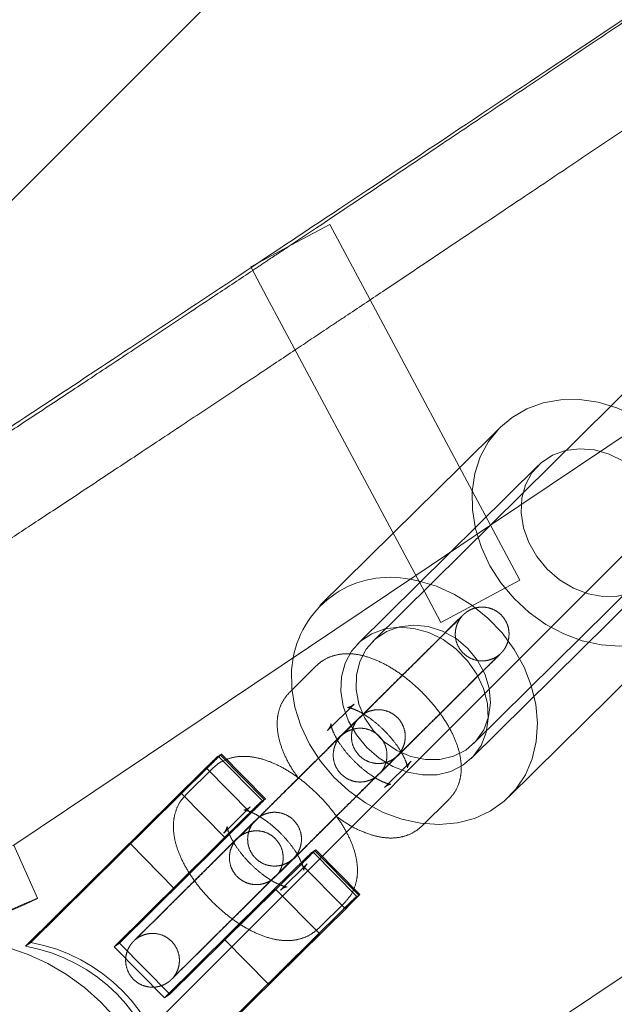
# Model space of a CAD drawing. Units: millimetres. Extents: x 0 to 2100, y 0 to 2970.
# Drawn here: x 1295 to 1301, y 1695 to 1706 of the extents above; entities that cross this region are included whole.
import ezdxf

# ---------------------------------------------------------------- set-up
doc = ezdxf.new("R2010")
doc.units = ezdxf.units.MM
doc.header["$LTSCALE"] = 100
doc.linetypes.add('HIDDEN', pattern=[0.1905, 0.127, -0.0635])
doc.layers.add('SCHWARZ', color=7, linetype='Continuous')
doc.styles.add('SLDTEXTSTYLE3', font='GOTHIC.TTF', dxfattribs={"width": 0.913})
doc.dimstyles.new('SLDDIMSTYLE0', dxfattribs={"dimtxt": 28, "dimasz": 20, "dimexe": 0, "dimexo": 0.0625, "dimgap": 7, "dimtad": 1, "dimdec": 0, "dimrnd": 1e-09, "dimzin": 12, "dimdsep": 46, "dimtxsty": 'SLDTEXTSTYLE3', "dimsah": 1, "dimcen": 0.09, "dimadec": 0, "dimazin": 3, "dimtfac": 1, "dimtdec": 0, "dimtofl": 0, "dimtmove": 0, "dimatfit": 3, "dimfxl": 0, "dimfrac": 2, "dimtolj": 1, "dimtzin": 12, "dimarcsym": 0})

# ---------------------------------------------------------------- blocks, each defined once
blk = doc.blocks.new('*D6')
at = {"layer": 'SCHWARZ'}
blk.add_line((1809.293, 1373.385), (1809.293, 2020.993), dxfattribs=at)
for points in [[(1809.293, 2020.993), (1805.293, 2000.993), (1813.293, 2000.993)], [(1809.293, 1373.385), (1813.293, 1393.385), (1805.293, 1393.385)]]:
    blk.add_solid(points, dxfattribs=at)
at = {"layer": 'SCHWARZ', "insert": (1773.528, 1679.705, -67.359), "char_height": 28, "attachment_point": 1, "rotation": 90, "style": 'SLDTEXTSTYLE3'}
blk.add_mtext('648', dxfattribs=at)
blk = doc.blocks.new('*D7')
at = {"layer": 'SCHWARZ'}
blk.add_line((1765.545, 1533.831), (1765.545, 1955.69), dxfattribs=at)
for points in [[(1765.545, 1955.69), (1761.545, 1935.69), (1769.545, 1935.69)], [(1765.545, 1533.831), (1769.545, 1553.831), (1761.545, 1553.831)]]:
    blk.add_solid(points, dxfattribs=at)
at = {"layer": 'SCHWARZ', "insert": (1729.779, 1679.705, -67.359), "char_height": 28, "attachment_point": 1, "rotation": 90, "style": 'SLDTEXTSTYLE3'}
blk.add_mtext('422', dxfattribs=at)

msp = doc.modelspace()

# ---------------------------------------------------------------- hatches: boundary and pattern name
at = {"layer": 'SCHWARZ'}
h = msp.add_hatch(dxfattribs=at)
h.set_pattern_fill('SACNCR', scale=3.2, style=0)
h.paths.add_polyline_path([(1177.593, 1815.514), (1236.194, 1511.104), (1580.865, 1577.455), (1522.265, 1881.865)], flags=0)

# ---------------------------------------------------------------- linework, layer by layer
at = {"color": 7, "linetype": 'Continuous', "lineweight": 15}
for p, q in [((1295.207, 1691.271), (1357.184, 1732.862)), ((1306.364, 1706.824), (1301.261, 1701.782)), ((1307.004, 1705.208), (1299.914, 1700.451)), ((1297.694, 1703.576), (1297.239, 1703.333)), ((1297.239, 1703.333), (1297.42, 1702.993)), ((1299.914, 1700.451), (1298.57, 1702.964)), ((1297.531, 1702.786), (1299.181, 1699.702)), ((1300.025, 1701.545), (1299.57, 1701.095)), ((1298.828, 1700.362), (1298.011, 1699.555)), ((1299.08, 1699.891), (1294.585, 1696.875))]:
    msp.add_line(p, q, dxfattribs=at)
at = {"color": 7, "linetype": 'HIDDEN', "lineweight": 0}
for p, q in [((1299.725, 1698.015), (1307.777, 1705.971)), ((1298.12, 1703.805), (1297.694, 1703.576)), ((1298.57, 1702.964), (1298.12, 1703.805)), ((1297.42, 1702.993), (1297.531, 1702.786)), ((1301.261, 1701.782), (1298.601, 1699.153)), ((1300.447, 1701.118), (1298.433, 1699.128)), ((1299.57, 1701.095), (1298.828, 1700.362)), ((1299.914, 1700.451), (1299.08, 1699.891)), ((1300.243, 1699.836), (1299.914, 1700.451)), ((1300.243, 1699.836), (1299.361, 1699.365)), ((1299.698, 1697.848), (1301.712, 1699.838)), ((1299.181, 1699.702), (1299.361, 1699.365)), ((1299.555, 1699.397), (1299.258, 1699.103)), ((1300.12, 1697.421), (1302.134, 1699.411)), ((1297.97, 1698.882), (1297.673, 1698.588)), ((1299.68, 1698.676), (1299.977, 1698.97)), ((1298.095, 1698.161), (1298.392, 1698.455)), ((1298.6, 1698.447), (1298.303, 1698.153)), ((1298.397, 1698.252), (1298.1, 1697.959)), ((1298.724, 1697.726), (1299.022, 1698.02)), ((1296.911, 1697.898), (1296.898, 1697.889)), ((1297.389, 1697.391), (1296.898, 1697.889)), ((1297.403, 1697.4), (1296.911, 1697.898)), ((1296.877, 1697.875), (1296.863, 1697.866)), ((1297.369, 1697.377), (1296.877, 1697.875)), ((1298.522, 1697.532), (1298.819, 1697.826)), ((1299.027, 1697.817), (1298.73, 1697.524)), ((1294.725, 1695.755), (1296.715, 1697.721)), ((1294.784, 1695.795), (1296.775, 1697.762)), ((1296.812, 1697.738), (1296.515, 1697.444)), ((1296.745, 1697.741), (1297.237, 1697.243)), ((1296.953, 1696.963), (1296.461, 1697.461)), ((1297.369, 1697.377), (1297.355, 1697.368)), ((1297.403, 1697.4), (1297.389, 1697.391)), ((1299.152, 1697.097), (1299.449, 1697.391)), ((1297.267, 1697.263), (1295.774, 1695.788)), ((1296.937, 1697.017), (1297.234, 1697.311)), ((1297.442, 1697.303), (1297.145, 1697.009)), ((1297.207, 1697.223), (1295.714, 1695.748)), ((1297.239, 1697.108), (1296.942, 1696.814)), ((1294.859, 1696.289), (1294.596, 1696.882)), ((1295.892, 1696.899), (1296.384, 1696.4)), ((1297.566, 1696.582), (1297.864, 1696.876)), ((1297.931, 1696.808), (1297.917, 1696.799)), ((1298.423, 1696.31), (1297.931, 1696.808)), ((1297.965, 1696.831), (1297.951, 1696.822)), ((1298.443, 1696.324), (1297.951, 1696.822)), ((1298.457, 1696.333), (1297.965, 1696.831)), ((1296.336, 1695.219), (1297.829, 1696.694)), ((1297.364, 1696.388), (1297.661, 1696.681)), ((1296.276, 1695.179), (1297.769, 1696.654)), ((1297.869, 1696.673), (1297.572, 1696.379)), ((1297.799, 1696.674), (1298.291, 1696.176)), ((1298.007, 1695.895), (1297.515, 1696.393)), ((1297.993, 1695.953), (1298.291, 1696.246)), ((1298.423, 1696.31), (1298.409, 1696.301)), ((1298.457, 1696.333), (1298.443, 1696.324)), ((1296.284, 1696.158), (1295.987, 1695.865)), ((1298.261, 1696.156), (1296.27, 1694.189)), ((1298.321, 1696.196), (1296.33, 1694.23)), ((1296.946, 1695.831), (1297.438, 1695.333)), ((1294.784, 1695.795), (1294.725, 1695.755)), ((1295.774, 1695.788), (1295.714, 1695.748)), ((1295.714, 1695.748), (1296.276, 1695.179)), ((1295.774, 1695.788), (1296.336, 1695.219)), ((1296.408, 1695.438), (1296.706, 1695.732)), ((1296.336, 1695.219), (1296.276, 1695.179))]:
    msp.add_line(p, q, dxfattribs=at)
at = {"color": 7, "linetype": 'Continuous', "lineweight": 15, "flags": 128}
msp.add_lwpolyline([(1300.025, 1701.545), (1300.154, 1701.653), (1300.32, 1701.748), (1300.503, 1701.814), (1300.7, 1701.849), (1300.906, 1701.851), (1301.116, 1701.821), (1301.325, 1701.76), (1301.528, 1701.668), (1301.636, 1701.606)], dxfattribs=at)
at = {"color": 7, "linetype": 'HIDDEN', "lineweight": 0, "flags": 128}
for points in [[(1302.317, 1699.656), (1302.212, 1699.497), (1302.08, 1699.361), (1301.924, 1699.252), (1301.749, 1699.171), (1301.559, 1699.12), (1301.357, 1699.102), (1301.148, 1699.116), (1300.938, 1699.161), (1300.731, 1699.238), (1300.533, 1699.344), (1300.347, 1699.476), (1300.178, 1699.632), (1300.031, 1699.807), (1299.908, 1699.998), (1299.812, 1700.201), (1299.746, 1700.41), (1299.712, 1700.621), (1299.709, 1700.828), (1299.739, 1701.027), (1299.8, 1701.213), (1299.891, 1701.382), (1300.01, 1701.53), (1300.025, 1701.545)], [(1301.822, 1699.985), (1301.735, 1699.861), (1301.621, 1699.764), (1301.485, 1699.695), (1301.332, 1699.658), (1301.169, 1699.655), (1301.003, 1699.686), (1300.839, 1699.749), (1300.685, 1699.842), (1300.548, 1699.961), (1300.432, 1700.101), (1300.343, 1700.256), (1300.284, 1700.421), (1300.257, 1700.588), (1300.264, 1700.75), (1300.305, 1700.902), (1300.377, 1701.036), (1300.478, 1701.147), (1300.604, 1701.23), (1300.749, 1701.283), (1300.907, 1701.303), (1301.073, 1701.29), (1301.239, 1701.243), (1301.398, 1701.164), (1301.545, 1701.058), (1301.672, 1700.928), (1301.775, 1700.779), (1301.85, 1700.618), (1301.893, 1700.451), (1301.903, 1700.286), (1301.879, 1700.128), (1301.822, 1699.985)], [(1299.015, 1699.847), (1299.102, 1699.831), (1299.311, 1699.77), (1299.514, 1699.678), (1299.707, 1699.559), (1299.885, 1699.415), (1300.043, 1699.249), (1300.179, 1699.065), (1300.289, 1698.867), (1300.369, 1698.661), (1300.42, 1698.45), (1300.438, 1698.241), (1300.425, 1698.037), (1300.379, 1697.844), (1300.303, 1697.666)], [(1299.661, 1699.077), (1299.529, 1699.187), (1299.379, 1699.27), (1299.219, 1699.321), (1299.057, 1699.337), (1298.9, 1699.318), (1298.754, 1699.264), (1298.628, 1699.179), (1298.527, 1699.066), (1298.456, 1698.931), (1298.418, 1698.779), (1298.415, 1698.618), (1298.446, 1698.456), (1298.511, 1698.299), (1298.607, 1698.156), (1298.728, 1698.033), (1298.87, 1697.936), (1299.026, 1697.869), (1299.188, 1697.836), (1299.349, 1697.837), (1299.501, 1697.873), (1299.637, 1697.943), (1299.751, 1698.043), (1299.838, 1698.168), (1299.893, 1698.312), (1299.914, 1698.469), (1299.9, 1698.632), (1299.851, 1698.792), (1299.77, 1698.943), (1299.661, 1699.077)], [(1299.808, 1697.995), (1299.721, 1697.871), (1299.607, 1697.773), (1299.471, 1697.705), (1299.318, 1697.668), (1299.155, 1697.665), (1298.989, 1697.696), (1298.825, 1697.759), (1298.671, 1697.852), (1298.534, 1697.97), (1298.418, 1698.111), (1298.329, 1698.266), (1298.27, 1698.431), (1298.243, 1698.598), (1298.25, 1698.76), (1298.291, 1698.912), (1298.363, 1699.046), (1298.464, 1699.157), (1298.589, 1699.24), (1298.735, 1699.293), (1298.893, 1699.313), (1299.059, 1699.3), (1299.225, 1699.252), (1299.384, 1699.174), (1299.531, 1699.068), (1299.658, 1698.937), (1299.761, 1698.789), (1299.836, 1698.628), (1299.879, 1698.461), (1299.888, 1698.296), (1299.864, 1698.138), (1299.808, 1697.995)], [(1300.303, 1697.666), (1300.197, 1697.507), (1300.066, 1697.371), (1299.91, 1697.262), (1299.735, 1697.181), (1299.544, 1697.13), (1299.342, 1697.112), (1299.134, 1697.126), (1298.924, 1697.171), (1298.717, 1697.248), (1298.518, 1697.354), (1298.333, 1697.486), (1298.164, 1697.642), (1298.016, 1697.817), (1297.894, 1698.008), (1297.798, 1698.211), (1297.732, 1698.42), (1297.698, 1698.63), (1297.695, 1698.838), (1297.712, 1698.973)], [(1296.898, 1697.889), (1296.837, 1697.829), (1296.789, 1697.783), (1296.758, 1697.753), (1296.745, 1697.742), (1296.752, 1697.749), (1296.777, 1697.775), (1296.82, 1697.818), (1296.877, 1697.875)], [(1296.461, 1697.461), (1296.452, 1697.45), (1296.418, 1697.416), (1296.363, 1697.361), (1296.291, 1697.29), (1296.209, 1697.209), (1296.125, 1697.125), (1296.044, 1697.046), (1295.976, 1696.979), (1295.925, 1696.93), (1295.897, 1696.903), (1295.893, 1696.901), (1295.915, 1696.923), (1295.96, 1696.968), (1296.024, 1697.032), (1296.101, 1697.109), (1296.186, 1697.193), (1296.269, 1697.275), (1296.344, 1697.349), (1296.404, 1697.407), (1296.444, 1697.446), (1296.461, 1697.461)], [(1297.389, 1697.391), (1297.329, 1697.331), (1297.281, 1697.285), (1297.25, 1697.255), (1297.237, 1697.243), (1297.243, 1697.251), (1297.269, 1697.277), (1297.312, 1697.32), (1297.369, 1697.377)], [(1296.952, 1696.963), (1296.943, 1696.952), (1296.91, 1696.918), (1296.855, 1696.863), (1296.783, 1696.792), (1296.701, 1696.711), (1296.616, 1696.627), (1296.536, 1696.548), (1296.468, 1696.481), (1296.417, 1696.432), (1296.389, 1696.405), (1296.385, 1696.403), (1296.407, 1696.425), (1296.452, 1696.47), (1296.516, 1696.534), (1296.593, 1696.611), (1296.677, 1696.695), (1296.761, 1696.777), (1296.836, 1696.85), (1296.896, 1696.909), (1296.936, 1696.948), (1296.952, 1696.963)], [(1297.931, 1696.808), (1297.874, 1696.751), (1297.831, 1696.708), (1297.806, 1696.682), (1297.799, 1696.674), (1297.812, 1696.686), (1297.843, 1696.716), (1297.891, 1696.762), (1297.951, 1696.822)], [(1296.946, 1695.831), (1296.962, 1695.846), (1297.002, 1695.885), (1297.062, 1695.943), (1297.137, 1696.017), (1297.221, 1696.099), (1297.305, 1696.183), (1297.383, 1696.26), (1297.447, 1696.324), (1297.492, 1696.369), (1297.513, 1696.391), (1297.51, 1696.389), (1297.481, 1696.362), (1297.431, 1696.313), (1297.362, 1696.246), (1297.282, 1696.167), (1297.197, 1696.083), (1297.115, 1696.002), (1297.044, 1695.931), (1296.989, 1695.876), (1296.955, 1695.842), (1296.946, 1695.831)], [(1294.368, 1696.077), (1294.493, 1696.132), (1294.61, 1696.184), (1294.712, 1696.228), (1294.791, 1696.262), (1294.842, 1696.283), (1294.859, 1696.289), (1294.843, 1696.281), (1294.795, 1696.257), (1294.717, 1696.221), (1294.615, 1696.176), (1294.498, 1696.123), (1294.374, 1696.068), (1294.252, 1696.014), (1294.142, 1695.965), (1294.05, 1695.926), (1293.985, 1695.898), (1293.95, 1695.885), (1293.949, 1695.886), (1293.982, 1695.902), (1294.046, 1695.932), (1294.137, 1695.973), (1294.247, 1696.023), (1294.368, 1696.077)], [(1298.443, 1696.324), (1298.383, 1696.264), (1298.335, 1696.218), (1298.304, 1696.188), (1298.291, 1696.176), (1298.297, 1696.184), (1298.323, 1696.21), (1298.366, 1696.253), (1298.423, 1696.31)], [(1298.006, 1695.895), (1297.997, 1695.885), (1297.964, 1695.851), (1297.909, 1695.796), (1297.837, 1695.724), (1297.755, 1695.643), (1297.67, 1695.56), (1297.59, 1695.481), (1297.522, 1695.414), (1297.471, 1695.365), (1297.443, 1695.338), (1297.439, 1695.335), (1297.461, 1695.358), (1297.506, 1695.403), (1297.57, 1695.467), (1297.647, 1695.544), (1297.731, 1695.627), (1297.815, 1695.709), (1297.89, 1695.783), (1297.95, 1695.842), (1297.99, 1695.88), (1298.006, 1695.895)]]:
    msp.add_lwpolyline(points, dxfattribs=at)
at = {"color": 7, "linetype": 'Continuous', "lineweight": 15}
for centre, radius, start, end in [((1298.791, 1698.773), 1.097, 78.22, 169.509), ((1293.814, 1693.347), 2.5, 132.0201, 303.8645)]:
    msp.add_arc(centre, radius, start, end, dxfattribs=at)
at = {"color": 7, "linetype": 'HIDDEN', "lineweight": 0}
for centre, radius, start, end in [((1292.249, 1702.415), 6.491, 314.2044, 315.9064), ((1302.67, 1691.763), 8.424, 133.5792, 134.9867), ((1303.162, 1691.265), 8.424, 133.5792, 134.9867), ((1292.741, 1701.917), 6.491, 314.2044, 315.9064), ((1303.724, 1690.696), 8.424, 133.5792, 134.9867), ((1293.303, 1701.348), 6.491, 314.2044, 315.9064), ((1304.216, 1690.198), 8.424, 133.5792, 134.9867), ((1293.795, 1700.85), 6.491, 314.2044, 315.9064), ((1293.814, 1693.347), 2.5, 303.8645, 123.8645), ((1294.395, 1693.883), 1.901, 9.2843, 79.9995), ((1294.454, 1693.923), 1.901, 9.2843, 79.9995)]:
    msp.add_arc(centre, radius, start, end, dxfattribs=at)
at = {"color": 7, "linetype": 'Continuous', "lineweight": 15}
for points, knots in [([(1305.552, 1708.874), (1305.248, 1708.67), (1304.343, 1708.063), (1302.95, 1707.13), (1301.366, 1706.071), (1299.895, 1705.09), (1298.538, 1704.185), (1297.727, 1703.646), (1297.33, 1703.381)], [0, 0, 0, 0, 0.092629, 0.27547, 0.458311, 0.641152, 0.823993, 1, 1, 1, 1]), ([(1305.558, 1708.859), (1305.499, 1708.82), (1305.15, 1708.584), (1304.532, 1708.168), (1303.708, 1707.613), (1302.91, 1707.076), (1302.136, 1706.556), (1301.387, 1706.053), (1300.662, 1705.567), (1299.963, 1705.098), (1299.288, 1704.646), (1298.64, 1704.212), (1298.096, 1703.849), (1297.779, 1703.637), (1297.66, 1703.558)], [0, 0, 0, 0, 0.018612, 0.111207, 0.2038, 0.296392, 0.388982, 0.481571, 0.574158, 0.666742, 0.759324, 0.851903, 0.944478, 1, 1, 1, 1]), ([(1298.296, 1702.78), (1298.434, 1702.872), (1298.772, 1703.098), (1299.34, 1703.477), (1299.995, 1703.916), (1300.676, 1704.372), (1301.382, 1704.845), (1302.112, 1705.336), (1302.868, 1705.843), (1303.647, 1706.367), (1304.453, 1706.909), (1305.214, 1707.421), (1305.717, 1707.761), (1305.935, 1707.907)], [0, 0, 0, 0, 0.0658327, 0.1615523, 0.2572673, 0.3529783, 0.448686, 0.5443909, 0.6400932, 0.7357934, 0.8314917, 0.9271884, 1, 1, 1, 1]), ([(1297.243, 1703.324), (1296.879, 1703.082), (1296.128, 1702.584), (1295.122, 1701.918), (1294.186, 1701.3), (1293.36, 1700.757), (1292.754, 1700.36), (1292.465, 1700.173), (1292.378, 1700.116)], [0, 0, 0, 0, 0.174092, 0.358173, 0.542253, 0.730089, 0.917926, 1, 1, 1, 1]), ([(1297.261, 1703.292), (1297.121, 1703.199), (1296.789, 1702.978), (1296.294, 1702.648), (1295.77, 1702.301), (1295.273, 1701.971), (1294.801, 1701.659), (1294.355, 1701.364), (1293.934, 1701.087), (1293.539, 1700.828), (1293.171, 1700.587), (1292.842, 1700.373), (1292.648, 1700.248), (1292.559, 1700.19)], [0, 0, 0, 0, 0.068299, 0.162867, 0.257428, 0.35198, 0.446522, 0.54105, 0.635563, 0.730055, 0.82452, 0.918951, 1, 1, 1, 1]), ([(1293.135, 1699.371), (1293.236, 1699.437), (1293.444, 1699.572), (1293.791, 1699.798), (1294.168, 1700.045), (1294.571, 1700.309), (1294.999, 1700.591), (1295.453, 1700.891), (1295.932, 1701.208), (1296.436, 1701.542), (1296.968, 1701.895), (1297.4, 1702.183), (1297.665, 1702.359), (1297.734, 1702.406)], [0, 0, 0, 0, 0.09222, 0.189352, 0.286428, 0.383464, 0.480468, 0.577449, 0.674412, 0.771359, 0.868295, 0.965221, 1, 1, 1, 1])]:
    msp.add_open_spline(points, degree=3, knots=knots, dxfattribs=at)
at = {"color": 7, "linetype": 'HIDDEN', "lineweight": 0}
for points, knots in [([(1297.66, 1703.558), (1297.579, 1703.504), (1297.442, 1703.413), (1297.313, 1703.327), (1297.261, 1703.292)], [0, 0, 0, 0, 0.590271, 1, 1, 1, 1]), ([(1297.33, 1703.381), (1297.321, 1703.376), (1297.29, 1703.355), (1297.263, 1703.337), (1297.243, 1703.324)], [0, 0, 0, 0, 0.268068, 1, 1, 1, 1]), ([(1297.734, 1702.406), (1297.857, 1702.487), (1298.038, 1702.609), (1298.232, 1702.738), (1298.296, 1702.78)], [0, 0, 0, 0, 0.672489, 1, 1, 1, 1]), ([(1299.022, 1698.02), (1299.031, 1698.029), (1299.057, 1698.055), (1299.115, 1698.113), (1299.199, 1698.196), (1299.297, 1698.292), (1299.402, 1698.397), (1299.512, 1698.506), (1299.621, 1698.614), (1299.725, 1698.718), (1299.82, 1698.812), (1299.901, 1698.893), (1299.965, 1698.957), (1300.011, 1699.002), (1300.028, 1699.02), (1300.034, 1699.026), (1300.038, 1699.03), (1300.042, 1699.034), (1300.048, 1699.041), (1300.062, 1699.058), (1300.084, 1699.091), (1300.107, 1699.141), (1300.123, 1699.212), (1300.12, 1699.294), (1300.09, 1699.379), (1300.035, 1699.454), (1299.961, 1699.507), (1299.882, 1699.534), (1299.812, 1699.539), (1299.751, 1699.531), (1299.702, 1699.514), (1299.665, 1699.494), (1299.64, 1699.477), (1299.626, 1699.465), (1299.62, 1699.459), (1299.616, 1699.456), (1299.613, 1699.454), (1299.609, 1699.45), (1299.601, 1699.441), (1299.582, 1699.423), (1299.562, 1699.403), (1299.555, 1699.397)], [0, 0, 0, 0, 0.024868, 0.072484, 0.120067, 0.167614, 0.215147, 0.262675, 0.310201, 0.357728, 0.40526, 0.452802, 0.500367, 0.547993, 0.595878, 0.608429, 0.613047, 0.615965, 0.618822, 0.625364, 0.636107, 0.655629, 0.675398, 0.703487, 0.730006, 0.758372, 0.788177, 0.812913, 0.834312, 0.852961, 0.868914, 0.881992, 0.891852, 0.896957, 0.899678, 0.901962, 0.905316, 0.912358, 0.935335, 0.981056, 1, 1, 1, 1]), ([(1299.977, 1698.97), (1299.985, 1698.978), (1300.006, 1698.998), (1300.023, 1699.015), (1300.028, 1699.02), (1300.026, 1699.018), (1300.021, 1699.014), (1300.014, 1699.007), (1299.997, 1698.994), (1299.965, 1698.972), (1299.915, 1698.95), (1299.843, 1698.934), (1299.762, 1698.938), (1299.676, 1698.969), (1299.602, 1699.025), (1299.549, 1699.099), (1299.523, 1699.178), (1299.519, 1699.248), (1299.528, 1699.309), (1299.545, 1699.357), (1299.565, 1699.394), (1299.582, 1699.419), (1299.594, 1699.433), (1299.599, 1699.439), (1299.602, 1699.442), (1299.604, 1699.444), (1299.605, 1699.445), (1299.603, 1699.443), (1299.592, 1699.432), (1299.563, 1699.403), (1299.51, 1699.35), (1299.437, 1699.278), (1299.349, 1699.19), (1299.249, 1699.09), (1299.142, 1698.984), (1299.032, 1698.875), (1298.924, 1698.768), (1298.822, 1698.667), (1298.732, 1698.577), (1298.654, 1698.501), (1298.618, 1698.465), (1298.6, 1698.447)], [0, 0, 0, 0, 0.024868, 0.067215, 0.089843, 0.097808, 0.10033, 0.103045, 0.109235, 0.119952, 0.13945, 0.159305, 0.187475, 0.214059, 0.242491, 0.272352, 0.297137, 0.318579, 0.337266, 0.353248, 0.366346, 0.376206, 0.381178, 0.383824, 0.385926, 0.388793, 0.394022, 0.406583, 0.435233, 0.477497, 0.524214, 0.571611, 0.619139, 0.666705, 0.714285, 0.76187, 0.809457, 0.857041, 0.904618, 0.952178, 1, 1, 1, 1]), ([(1299.258, 1699.103), (1299.249, 1699.094), (1299.223, 1699.068), (1299.165, 1699.011), (1299.081, 1698.927), (1298.983, 1698.831), (1298.878, 1698.726), (1298.768, 1698.617), (1298.659, 1698.509), (1298.555, 1698.405), (1298.46, 1698.311), (1298.379, 1698.23), (1298.315, 1698.166), (1298.269, 1698.121), (1298.252, 1698.103), (1298.245, 1698.097), (1298.242, 1698.093), (1298.238, 1698.089), (1298.231, 1698.082), (1298.217, 1698.065), (1298.195, 1698.032), (1298.173, 1697.982), (1298.157, 1697.911), (1298.16, 1697.829), (1298.19, 1697.744), (1298.245, 1697.669), (1298.319, 1697.616), (1298.398, 1697.589), (1298.468, 1697.584), (1298.529, 1697.593), (1298.578, 1697.609), (1298.615, 1697.629), (1298.64, 1697.646), (1298.654, 1697.658), (1298.66, 1697.664), (1298.664, 1697.667), (1298.667, 1697.67), (1298.671, 1697.674), (1298.679, 1697.682), (1298.698, 1697.7), (1298.718, 1697.72), (1298.724, 1697.726)], [0, 0, 0, 0, 0.024868, 0.072484, 0.120067, 0.167614, 0.215147, 0.262675, 0.310201, 0.357728, 0.40526, 0.452802, 0.500367, 0.547993, 0.595878, 0.608429, 0.613047, 0.615965, 0.618822, 0.625364, 0.636107, 0.655629, 0.675398, 0.703487, 0.730006, 0.758372, 0.788177, 0.812913, 0.834312, 0.852961, 0.868914, 0.881992, 0.891852, 0.896957, 0.899678, 0.901962, 0.905316, 0.912358, 0.935335, 0.981056, 1, 1, 1, 1]), ([(1299.449, 1697.391), (1299.473, 1697.418), (1299.522, 1697.474), (1299.567, 1697.578), (1299.589, 1697.69), (1299.588, 1697.81), (1299.563, 1697.941), (1299.513, 1698.081), (1299.437, 1698.228), (1299.339, 1698.373), (1299.226, 1698.511), (1299.099, 1698.639), (1298.964, 1698.754), (1298.821, 1698.853), (1298.673, 1698.934), (1298.526, 1698.99), (1298.387, 1699.018), (1298.259, 1699.018), (1298.143, 1698.993), (1298.044, 1698.947), (1297.993, 1698.902), (1297.97, 1698.882)], [0, 0, 0, 0, 0.0421462, 0.087056, 0.1321322, 0.1798871, 0.2325395, 0.2906643, 0.3511486, 0.4106259, 0.4690397, 0.5269548, 0.5849773, 0.6435544, 0.7034406, 0.7656288, 0.8224245, 0.8733166, 0.9200388, 0.9646859, 1, 1, 1, 1]), ([(1298.253, 1698.104), (1298.253, 1698.104), (1298.252, 1698.103), (1298.254, 1698.105), (1298.259, 1698.109), (1298.266, 1698.116), (1298.283, 1698.129), (1298.315, 1698.151), (1298.365, 1698.173), (1298.436, 1698.189), (1298.518, 1698.185), (1298.604, 1698.154), (1298.678, 1698.098), (1298.731, 1698.024), (1298.756, 1697.945), (1298.761, 1697.875), (1298.752, 1697.815), (1298.735, 1697.766), (1298.715, 1697.729), (1298.698, 1697.704), (1298.686, 1697.69), (1298.681, 1697.684), (1298.678, 1697.681), (1298.676, 1697.679), (1298.675, 1697.678), (1298.677, 1697.68), (1298.688, 1697.691), (1298.717, 1697.72), (1298.77, 1697.773), (1298.843, 1697.845), (1298.931, 1697.933), (1299.031, 1698.033), (1299.138, 1698.139), (1299.248, 1698.248), (1299.356, 1698.355), (1299.458, 1698.456), (1299.548, 1698.546), (1299.626, 1698.623), (1299.662, 1698.658), (1299.68, 1698.676)], [0, 0, 0, 0, 0.002903, 0.011628, 0.01439, 0.017365, 0.024147, 0.035887, 0.057247, 0.079, 0.10986, 0.138984, 0.170132, 0.202845, 0.229997, 0.253488, 0.273959, 0.291469, 0.305818, 0.31662, 0.322067, 0.324965, 0.327268, 0.330408, 0.336137, 0.349898, 0.381284, 0.427586, 0.478766, 0.53069, 0.582758, 0.634868, 0.686992, 0.739123, 0.791256, 0.843385, 0.895506, 0.94761, 1, 1, 1, 1]), ([(1297.673, 1698.588), (1297.649, 1698.561), (1297.6, 1698.505), (1297.555, 1698.401), (1297.532, 1698.289), (1297.534, 1698.168), (1297.558, 1698.038), (1297.609, 1697.897), (1297.68, 1697.758), (1297.743, 1697.669), (1297.771, 1697.629)], [0, 0, 0, 0, 0.105063, 0.217016, 0.329383, 0.448428, 0.579682, 0.724577, 0.875354, 1, 1, 1, 1]), ([(1298.392, 1698.455), (1298.382, 1698.447), (1298.36, 1698.428), (1298.324, 1698.416), (1298.314, 1698.417), (1298.338, 1698.415), (1298.387, 1698.401), (1298.456, 1698.37), (1298.54, 1698.319), (1298.632, 1698.25), (1298.726, 1698.165), (1298.813, 1698.071), (1298.886, 1697.974), (1298.941, 1697.883), (1298.973, 1697.809), (1298.987, 1697.76), (1298.988, 1697.739), (1298.987, 1697.751), (1299, 1697.787), (1299.02, 1697.809), (1299.027, 1697.817)], [0, 0, 0, 0, 0.040957, 0.097808, 0.152516, 0.202408, 0.254022, 0.309189, 0.368292, 0.43052, 0.494735, 0.559826, 0.624625, 0.687933, 0.748752, 0.800108, 0.849401, 0.9047, 0.963619, 1, 1, 1, 1]), ([(1297.864, 1696.876), (1297.873, 1696.885), (1297.899, 1696.911), (1297.957, 1696.968), (1298.041, 1697.052), (1298.138, 1697.148), (1298.244, 1697.253), (1298.354, 1697.362), (1298.463, 1697.47), (1298.567, 1697.574), (1298.662, 1697.668), (1298.743, 1697.749), (1298.807, 1697.813), (1298.852, 1697.858), (1298.87, 1697.876), (1298.876, 1697.882), (1298.88, 1697.886), (1298.883, 1697.889), (1298.89, 1697.897), (1298.904, 1697.914), (1298.926, 1697.947), (1298.949, 1697.996), (1298.965, 1698.068), (1298.962, 1698.149), (1298.932, 1698.235), (1298.877, 1698.31), (1298.803, 1698.363), (1298.724, 1698.389), (1298.654, 1698.395), (1298.593, 1698.386), (1298.544, 1698.37), (1298.507, 1698.35), (1298.482, 1698.333), (1298.468, 1698.321), (1298.461, 1698.315), (1298.458, 1698.312), (1298.455, 1698.309), (1298.451, 1698.305), (1298.443, 1698.297), (1298.424, 1698.279), (1298.403, 1698.258), (1298.397, 1698.252)], [0, 0, 0, 0, 0.024868, 0.072484, 0.120067, 0.167614, 0.215147, 0.262675, 0.310201, 0.357728, 0.40526, 0.452802, 0.500367, 0.547993, 0.595878, 0.608429, 0.613047, 0.615965, 0.618822, 0.625364, 0.636107, 0.655629, 0.675398, 0.703487, 0.730006, 0.758372, 0.788177, 0.812913, 0.834312, 0.852961, 0.868914, 0.881992, 0.891852, 0.896957, 0.899678, 0.901962, 0.905316, 0.912358, 0.935335, 0.981056, 1, 1, 1, 1]), ([(1298.819, 1697.826), (1298.827, 1697.833), (1298.848, 1697.854), (1298.865, 1697.87), (1298.87, 1697.876), (1298.868, 1697.874), (1298.863, 1697.869), (1298.856, 1697.863), (1298.839, 1697.849), (1298.807, 1697.828), (1298.757, 1697.805), (1298.685, 1697.79), (1298.604, 1697.794), (1298.518, 1697.825), (1298.444, 1697.88), (1298.391, 1697.955), (1298.365, 1698.034), (1298.361, 1698.104), (1298.37, 1698.164), (1298.387, 1698.213), (1298.407, 1698.25), (1298.424, 1698.275), (1298.436, 1698.289), (1298.441, 1698.295), (1298.444, 1698.298), (1298.446, 1698.3), (1298.447, 1698.301), (1298.445, 1698.299), (1298.434, 1698.288), (1298.405, 1698.259), (1298.352, 1698.206), (1298.279, 1698.133), (1298.191, 1698.046), (1298.091, 1697.946), (1297.984, 1697.84), (1297.874, 1697.731), (1297.766, 1697.623), (1297.664, 1697.523), (1297.574, 1697.433), (1297.496, 1697.356), (1297.46, 1697.321), (1297.442, 1697.303)], [0, 0, 0, 0, 0.024868, 0.067215, 0.089843, 0.097808, 0.10033, 0.103045, 0.109235, 0.119952, 0.13945, 0.159305, 0.187475, 0.214059, 0.242491, 0.272352, 0.297137, 0.318579, 0.337266, 0.353248, 0.366346, 0.376206, 0.381178, 0.383824, 0.385926, 0.388793, 0.394022, 0.406583, 0.435233, 0.477497, 0.524214, 0.571611, 0.619139, 0.666705, 0.714285, 0.76187, 0.809457, 0.857041, 0.904618, 0.952178, 1, 1, 1, 1]), ([(1298.73, 1697.524), (1298.739, 1697.532), (1298.762, 1697.551), (1298.798, 1697.563), (1298.808, 1697.561), (1298.784, 1697.563), (1298.735, 1697.578), (1298.666, 1697.609), (1298.582, 1697.66), (1298.489, 1697.729), (1298.396, 1697.814), (1298.309, 1697.908), (1298.236, 1698.005), (1298.181, 1698.096), (1298.148, 1698.169), (1298.135, 1698.218), (1298.134, 1698.24), (1298.135, 1698.228), (1298.121, 1698.191), (1298.102, 1698.17), (1298.095, 1698.161)], [0, 0, 0, 0, 0.040957, 0.097808, 0.152516, 0.202408, 0.254022, 0.309189, 0.368292, 0.43052, 0.494735, 0.559826, 0.624625, 0.687933, 0.748752, 0.800108, 0.849401, 0.9047, 0.963619, 1, 1, 1, 1]), ([(1298.303, 1698.153), (1298.295, 1698.145), (1298.273, 1698.124), (1298.263, 1698.114), (1298.257, 1698.108)], [0, 0, 0, 0, 0.369983, 1, 1, 1, 1]), ([(1298.1, 1697.959), (1298.091, 1697.95), (1298.065, 1697.924), (1298.007, 1697.866), (1297.922, 1697.783), (1297.825, 1697.686), (1297.72, 1697.582), (1297.61, 1697.473), (1297.501, 1697.364), (1297.397, 1697.261), (1297.302, 1697.167), (1297.221, 1697.086), (1297.156, 1697.022), (1297.111, 1696.977), (1297.094, 1696.959), (1297.087, 1696.953), (1297.084, 1696.949), (1297.08, 1696.945), (1297.073, 1696.938), (1297.059, 1696.921), (1297.037, 1696.888), (1297.014, 1696.838), (1296.999, 1696.767), (1297.002, 1696.685), (1297.032, 1696.599), (1297.087, 1696.525), (1297.161, 1696.472), (1297.24, 1696.445), (1297.31, 1696.44), (1297.37, 1696.448), (1297.419, 1696.465), (1297.457, 1696.485), (1297.481, 1696.502), (1297.496, 1696.514), (1297.502, 1696.519), (1297.506, 1696.522), (1297.508, 1696.525), (1297.513, 1696.529), (1297.521, 1696.537), (1297.539, 1696.555), (1297.56, 1696.576), (1297.566, 1696.582)], [0, 0, 0, 0, 0.024868, 0.072484, 0.120067, 0.167614, 0.215147, 0.262675, 0.310201, 0.357728, 0.40526, 0.452802, 0.500367, 0.547993, 0.595878, 0.608429, 0.613047, 0.615965, 0.618822, 0.625364, 0.636107, 0.655629, 0.675398, 0.703487, 0.730006, 0.758372, 0.788177, 0.812913, 0.834312, 0.852961, 0.868914, 0.881992, 0.891852, 0.896957, 0.899678, 0.901962, 0.905316, 0.912358, 0.935335, 0.981056, 1, 1, 1, 1]), ([(1298.291, 1696.246), (1298.315, 1696.274), (1298.364, 1696.33), (1298.409, 1696.433), (1298.431, 1696.546), (1298.43, 1696.666), (1298.405, 1696.796), (1298.355, 1696.937), (1298.278, 1697.084), (1298.181, 1697.229), (1298.067, 1697.367), (1297.941, 1697.495), (1297.806, 1697.61), (1297.663, 1697.709), (1297.515, 1697.79), (1297.368, 1697.845), (1297.228, 1697.873), (1297.101, 1697.874), (1296.985, 1697.849), (1296.886, 1697.803), (1296.835, 1697.758), (1296.812, 1697.738)], [0, 0, 0, 0, 0.042146, 0.087056, 0.132132, 0.179887, 0.23254, 0.290664, 0.351149, 0.410626, 0.46904, 0.526955, 0.584977, 0.643554, 0.703441, 0.765629, 0.822424, 0.873317, 0.920039, 0.964686, 1, 1, 1, 1]), ([(1297.095, 1696.96), (1297.095, 1696.96), (1297.094, 1696.959), (1297.096, 1696.961), (1297.101, 1696.965), (1297.108, 1696.972), (1297.125, 1696.985), (1297.157, 1697.007), (1297.207, 1697.029), (1297.278, 1697.044), (1297.36, 1697.041), (1297.446, 1697.01), (1297.52, 1696.954), (1297.572, 1696.88), (1297.598, 1696.801), (1297.603, 1696.73), (1297.594, 1696.67), (1297.577, 1696.621), (1297.557, 1696.584), (1297.54, 1696.56), (1297.528, 1696.546), (1297.522, 1696.54), (1297.52, 1696.537), (1297.518, 1696.535), (1297.517, 1696.533), (1297.519, 1696.535), (1297.53, 1696.546), (1297.559, 1696.576), (1297.612, 1696.629), (1297.685, 1696.701), (1297.773, 1696.789), (1297.873, 1696.888), (1297.98, 1696.995), (1298.09, 1697.104), (1298.198, 1697.211), (1298.3, 1697.312), (1298.39, 1697.402), (1298.468, 1697.478), (1298.504, 1697.514), (1298.522, 1697.532)], [0, 0, 0, 0, 0.002903, 0.011628, 0.01439, 0.017365, 0.024147, 0.035887, 0.057247, 0.079, 0.10986, 0.138984, 0.170132, 0.202845, 0.229997, 0.253488, 0.273959, 0.291469, 0.305818, 0.31662, 0.322067, 0.324965, 0.327268, 0.330408, 0.336137, 0.349898, 0.381284, 0.427586, 0.478766, 0.53069, 0.582758, 0.634868, 0.686992, 0.739123, 0.791256, 0.843385, 0.895506, 0.94761, 1, 1, 1, 1]), ([(1296.515, 1697.444), (1296.491, 1697.417), (1296.442, 1697.361), (1296.397, 1697.257), (1296.374, 1697.144), (1296.376, 1697.024), (1296.4, 1696.894), (1296.451, 1696.753), (1296.527, 1696.606), (1296.625, 1696.461), (1296.738, 1696.323), (1296.864, 1696.195), (1297, 1696.08), (1297.143, 1695.981), (1297.291, 1695.901), (1297.438, 1695.845), (1297.577, 1695.817), (1297.705, 1695.816), (1297.821, 1695.842), (1297.919, 1695.888), (1297.971, 1695.933), (1297.993, 1695.953)], [0, 0, 0, 0, 0.042146, 0.087056, 0.132132, 0.179887, 0.23254, 0.290664, 0.351149, 0.410626, 0.46904, 0.526955, 0.584977, 0.643554, 0.703441, 0.765629, 0.822424, 0.873317, 0.920039, 0.964686, 1, 1, 1, 1]), ([(1296.706, 1695.732), (1296.715, 1695.741), (1296.741, 1695.766), (1296.799, 1695.824), (1296.883, 1695.907), (1296.98, 1696.004), (1297.086, 1696.109), (1297.196, 1696.217), (1297.305, 1696.326), (1297.409, 1696.429), (1297.504, 1696.523), (1297.585, 1696.604), (1297.649, 1696.668), (1297.694, 1696.714), (1297.712, 1696.731), (1297.718, 1696.738), (1297.722, 1696.741), (1297.725, 1696.745), (1297.732, 1696.753), (1297.746, 1696.77), (1297.768, 1696.802), (1297.791, 1696.852), (1297.807, 1696.924), (1297.804, 1697.005), (1297.774, 1697.091), (1297.719, 1697.166), (1297.644, 1697.219), (1297.566, 1697.245), (1297.495, 1697.251), (1297.435, 1697.242), (1297.386, 1697.225), (1297.349, 1697.206), (1297.324, 1697.188), (1297.31, 1697.176), (1297.303, 1697.171), (1297.3, 1697.168), (1297.297, 1697.165), (1297.293, 1697.161), (1297.285, 1697.153), (1297.266, 1697.135), (1297.245, 1697.114), (1297.239, 1697.108)], [0, 0, 0, 0, 0.024868, 0.072484, 0.120067, 0.167614, 0.215147, 0.262675, 0.310201, 0.357728, 0.40526, 0.452802, 0.500367, 0.547993, 0.595878, 0.608429, 0.613047, 0.615965, 0.618822, 0.625364, 0.636107, 0.655629, 0.675398, 0.703487, 0.730006, 0.758372, 0.788177, 0.812913, 0.834312, 0.852961, 0.868914, 0.881992, 0.891852, 0.896957, 0.899678, 0.901962, 0.905316, 0.912358, 0.935335, 0.981056, 1, 1, 1, 1]), ([(1297.234, 1697.311), (1297.224, 1697.303), (1297.202, 1697.283), (1297.166, 1697.272), (1297.156, 1697.273), (1297.18, 1697.271), (1297.229, 1697.257), (1297.298, 1697.225), (1297.382, 1697.175), (1297.474, 1697.106), (1297.568, 1697.021), (1297.655, 1696.926), (1297.728, 1696.83), (1297.783, 1696.738), (1297.815, 1696.665), (1297.829, 1696.616), (1297.83, 1696.594), (1297.829, 1696.607), (1297.842, 1696.643), (1297.862, 1696.665), (1297.869, 1696.673)], [0, 0, 0, 0, 0.040957, 0.097808, 0.152516, 0.202408, 0.254022, 0.309189, 0.368292, 0.43052, 0.494735, 0.559826, 0.624625, 0.687933, 0.748752, 0.800108, 0.849401, 0.9047, 0.963619, 1, 1, 1, 1]), ([(1297.661, 1696.681), (1297.669, 1696.689), (1297.69, 1696.71), (1297.706, 1696.726), (1297.712, 1696.732), (1297.71, 1696.73), (1297.705, 1696.725), (1297.698, 1696.718), (1297.681, 1696.705), (1297.648, 1696.684), (1297.599, 1696.661), (1297.527, 1696.646), (1297.446, 1696.65), (1297.36, 1696.68), (1297.286, 1696.736), (1297.233, 1696.811), (1297.207, 1696.889), (1297.202, 1696.96), (1297.211, 1697.02), (1297.229, 1697.069), (1297.248, 1697.106), (1297.266, 1697.13), (1297.278, 1697.145), (1297.283, 1697.151), (1297.286, 1697.153), (1297.288, 1697.155), (1297.289, 1697.157), (1297.287, 1697.155), (1297.276, 1697.144), (1297.246, 1697.114), (1297.194, 1697.062), (1297.121, 1696.989), (1297.033, 1696.901), (1296.933, 1696.802), (1296.825, 1696.695), (1296.716, 1696.586), (1296.608, 1696.479), (1296.506, 1696.378), (1296.415, 1696.289), (1296.338, 1696.212), (1296.302, 1696.176), (1296.284, 1696.158)], [0, 0, 0, 0, 0.024868, 0.067215, 0.089843, 0.097808, 0.10033, 0.103045, 0.109235, 0.119952, 0.13945, 0.159305, 0.187475, 0.214059, 0.242491, 0.272352, 0.297137, 0.318579, 0.337266, 0.353248, 0.366346, 0.376206, 0.381178, 0.383824, 0.385926, 0.388793, 0.394022, 0.406583, 0.435233, 0.477497, 0.524214, 0.571611, 0.619139, 0.666705, 0.714285, 0.76187, 0.809457, 0.857041, 0.904618, 0.952178, 1, 1, 1, 1]), ([(1298.194, 1697.203), (1298.229, 1697.178), (1298.313, 1697.118), (1298.449, 1697.045), (1298.596, 1696.989), (1298.735, 1696.961), (1298.863, 1696.96), (1298.979, 1696.986), (1299.077, 1697.032), (1299.129, 1697.077), (1299.152, 1697.097)], [0, 0, 0, 0, 0.109598, 0.259194, 0.4145401, 0.5564159, 0.6835445, 0.8002568, 0.9117853, 1, 1, 1, 1]), ([(1297.572, 1696.379), (1297.581, 1696.388), (1297.604, 1696.407), (1297.64, 1696.418), (1297.65, 1696.417), (1297.626, 1696.419), (1297.577, 1696.433), (1297.508, 1696.465), (1297.424, 1696.515), (1297.331, 1696.585), (1297.238, 1696.669), (1297.151, 1696.764), (1297.078, 1696.861), (1297.023, 1696.952), (1296.99, 1697.025), (1296.977, 1697.074), (1296.975, 1697.096), (1296.976, 1697.084), (1296.963, 1697.047), (1296.944, 1697.025), (1296.937, 1697.017)], [0, 0, 0, 0, 0.040957, 0.097808, 0.152516, 0.202408, 0.254022, 0.309189, 0.368292, 0.43052, 0.494735, 0.559826, 0.624625, 0.687933, 0.748752, 0.800108, 0.849401, 0.9047, 0.963619, 1, 1, 1, 1]), ([(1297.145, 1697.009), (1297.137, 1697.001), (1297.115, 1696.98), (1297.105, 1696.97), (1297.098, 1696.963)], [0, 0, 0, 0, 0.369983, 1, 1, 1, 1]), ([(1296.942, 1696.814), (1296.933, 1696.805), (1296.907, 1696.78), (1296.849, 1696.722), (1296.764, 1696.639), (1296.667, 1696.542), (1296.562, 1696.437), (1296.452, 1696.329), (1296.343, 1696.22), (1296.239, 1696.117), (1296.144, 1696.023), (1296.063, 1695.942), (1295.998, 1695.878), (1295.953, 1695.832), (1295.935, 1695.815), (1295.929, 1695.808), (1295.926, 1695.805), (1295.922, 1695.801), (1295.915, 1695.793), (1295.901, 1695.776), (1295.879, 1695.744), (1295.856, 1695.694), (1295.84, 1695.622), (1295.844, 1695.541), (1295.874, 1695.455), (1295.929, 1695.38), (1296.003, 1695.327), (1296.082, 1695.301), (1296.152, 1695.295), (1296.212, 1695.304), (1296.261, 1695.321), (1296.299, 1695.34), (1296.323, 1695.358), (1296.338, 1695.37), (1296.344, 1695.375), (1296.347, 1695.378), (1296.35, 1695.381), (1296.355, 1695.385), (1296.363, 1695.393), (1296.381, 1695.411), (1296.402, 1695.432), (1296.408, 1695.438)], [0, 0, 0, 0, 0.024868, 0.072484, 0.120067, 0.167614, 0.215147, 0.262675, 0.310201, 0.357728, 0.40526, 0.452802, 0.500367, 0.547993, 0.595878, 0.608429, 0.613047, 0.615965, 0.618822, 0.625364, 0.636107, 0.655629, 0.675398, 0.703487, 0.730006, 0.758372, 0.788177, 0.812913, 0.834312, 0.852961, 0.868914, 0.881992, 0.891852, 0.896957, 0.899678, 0.901962, 0.905316, 0.912358, 0.935335, 0.981056, 1, 1, 1, 1]), ([(1295.937, 1695.816), (1295.937, 1695.816), (1295.936, 1695.815), (1295.937, 1695.816), (1295.942, 1695.821), (1295.95, 1695.828), (1295.966, 1695.841), (1295.999, 1695.862), (1296.049, 1695.885), (1296.12, 1695.9), (1296.202, 1695.896), (1296.287, 1695.866), (1296.362, 1695.81), (1296.414, 1695.735), (1296.44, 1695.657), (1296.445, 1695.586), (1296.436, 1695.526), (1296.419, 1695.477), (1296.399, 1695.44), (1296.382, 1695.416), (1296.37, 1695.401), (1296.364, 1695.395), (1296.362, 1695.392), (1296.36, 1695.39), (1296.359, 1695.389), (1296.36, 1695.391), (1296.371, 1695.402), (1296.401, 1695.432), (1296.454, 1695.484), (1296.527, 1695.557), (1296.615, 1695.645), (1296.715, 1695.744), (1296.822, 1695.851), (1296.932, 1695.96), (1297.04, 1696.067), (1297.142, 1696.168), (1297.232, 1696.257), (1297.309, 1696.334), (1297.345, 1696.37), (1297.364, 1696.388)], [0, 0, 0, 0, 0.0029025, 0.0116282, 0.0143903, 0.0173647, 0.0241469, 0.0358874, 0.0572472, 0.0789996, 0.1098602, 0.1389838, 0.1701318, 0.202845, 0.2299972, 0.253488, 0.2739594, 0.2914686, 0.3058179, 0.3166197, 0.3220667, 0.3249645, 0.3272675, 0.3304081, 0.3361369, 0.3498978, 0.3812842, 0.4275859, 0.4787656, 0.5306904, 0.5827582, 0.6348675, 0.6869923, 0.7391233, 0.7912558, 0.8433851, 0.8955064, 0.9476098, 1, 1, 1, 1]), ([(1295.987, 1695.865), (1295.979, 1695.857), (1295.957, 1695.836), (1295.947, 1695.826), (1295.94, 1695.819)], [0, 0, 0, 0, 0.369983, 1, 1, 1, 1])]:
    msp.add_open_spline(points, degree=3, knots=knots, dxfattribs=at)

# ---------------------------------------------------------------- dimensions: what is measured, and where the dimension line sits
at = {"layer": 'SCHWARZ'}
for base, p1, p2, picture, middle in [((1809.293, 2020.993), (1286.548, 1373.385), (1423.605, 2020.993), '*D6', (1809.293, 1722.113)), ((1765.545, 1955.69), (1284.061, 1533.831), (1400.501, 1955.69), '*D7', (1765.545, 1722.113))]:
    dim = msp.add_linear_dim(base=base, p1=p1, p2=p2, angle=90, dimstyle='SLDDIMSTYLE0', dxfattribs=at)
    dim.commit()
    dim.dimension.update_dxf_attribs({"geometry": picture, "text_midpoint": middle, "dimtype": 160})

doc.saveas('drawing.dxf')
